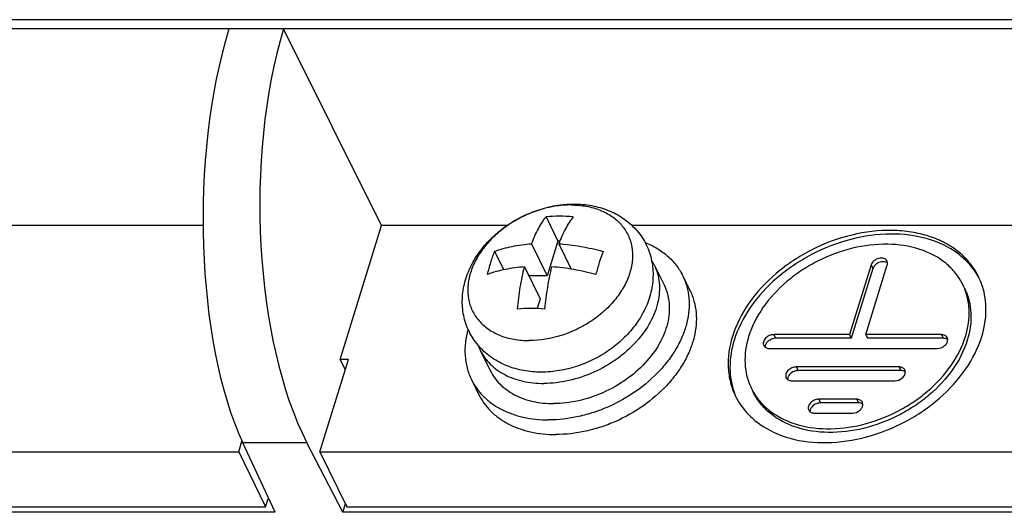
# Model space of a CAD drawing. Units: millimetres. Extents: x 0 to 1160, y 0 to 820.
# Drawn here: x 562 to 596, y 254 to 271 of the extents above; entities that cross this region are included whole.
import ezdxf

# ---------------------------------------------------------------- set-up
doc = ezdxf.new("R2010")
doc.units = ezdxf.units.MM
doc.layers.add('AM_0', color=7, linetype='CONTINUOUS', lineweight=25)

msp = doc.modelspace()

# ---------------------------------------------------------------- linework, layer by layer
at = {"layer": 'AM_0'}
for p, q in [((625.371, 270.659), (551.6, 270.659)), ((625.523, 270.348), (551.753, 270.348)), ((574.741, 263.678), (571.413, 270.348)), ((580.328, 263.97), (580.735, 263.141)), ((568.676, 263.678), (554.911, 263.678)), ((573.333, 259.122), (574.741, 263.678)), ((579.009, 263.678), (574.741, 263.678)), ((597.43, 263.678), (583.248, 263.678)), ((579.839, 263.052), (580.372, 261.966)), ((580.735, 263.141), (580.372, 261.966)), ((580.795, 263.141), (580.735, 263.141)), ((580.76, 263.052), (581.182, 262.193)), ((578.583, 262.795), (578.89, 262.169)), ((584.002, 262.34), (584.338, 261.657)), ((591.372, 262.333), (590.641, 259.968)), ((591.193, 259.968), (591.924, 262.333)), ((591.372, 262.333), (591.433, 262.209)), ((579.597, 262.269), (580.13, 261.182)), ((580.372, 261.966), (579.746, 261.966)), ((584.973, 261.968), (585.218, 261.471)), ((591.433, 262.209), (590.702, 259.843)), ((580.13, 261.182), (580.028, 260.851)), ((590.641, 259.968), (588.069, 259.968)), ((588.069, 259.968), (588.13, 259.843)), ((590.641, 259.968), (590.702, 259.843)), ((593.765, 259.968), (591.193, 259.968)), ((591.193, 259.968), (591.254, 259.843)), ((593.765, 259.968), (593.826, 259.843)), ((590.702, 259.843), (588.13, 259.843)), ((593.826, 259.843), (591.254, 259.843)), ((578.092, 259.44), (578.427, 258.756)), ((587.924, 259.498), (593.62, 259.498)), ((572.648, 255.988), (573.616, 259.122)), ((573.616, 259.122), (573.333, 259.122)), ((573.333, 259.122), (573.509, 258.775)), ((592.325, 258.871), (588.832, 258.871)), ((588.832, 258.871), (588.893, 258.747)), ((592.386, 258.747), (588.893, 258.747)), ((592.325, 258.871), (592.386, 258.747)), ((577.792, 258.444), (578.036, 257.947)), ((588.687, 258.401), (592.179, 258.401)), ((590.884, 257.774), (589.595, 257.774)), ((589.595, 257.774), (589.656, 257.65)), ((590.945, 257.65), (589.656, 257.65)), ((590.884, 257.774), (590.945, 257.65)), ((589.449, 257.304), (590.739, 257.304)), ((569.885, 255.988), (569.998, 256.356)), ((572.204, 256.299), (570.023, 256.299)), ((571.121, 253.937), (570.023, 256.299)), ((573.424, 253.937), (572.204, 256.299)), ((548.24, 255.988), (569.885, 255.988)), ((569.885, 255.988), (570.8, 254.123)), ((572.648, 255.988), (606.727, 255.988)), ((572.648, 255.988), (573.563, 254.123)), ((570.8, 254.123), (570.894, 254.427)), ((571.121, 253.937), (546.814, 253.937)), ((549.155, 254.123), (570.8, 254.123)), ((573.424, 253.937), (573.513, 254.225)), ((607.964, 253.937), (573.424, 253.937)), ((573.563, 254.123), (607.642, 254.123))]:
    msp.add_line(p, q, dxfattribs=at)
for centre, radius, start, end in [((580.773, 258.444), 5.544, 89.9279, 94.6015), ((580.778, 257.761), 6.227, 85.6588, 89.9808), ((582.46, 261.583), 1.718, 26.1478, 32.2345), ((591.777, 262.396), 0.157, 20.3191, 26.1608), ((592.864, 260.871), 2.409, 18.1205, 26.1283), ((579.809, 255.192), 5.663, 89.9768, 94.5526), ((579.805, 254.522), 6.333, 85.695, 89.9447), ((580.575, 262.273), 3.799, 317.7556, 318.4507), ((593.826, 259.535), 0.308, 84.0192, 90.0353), ((593.821, 259.796), 0.157, 20.307, 26.1477), ((579.637, 260.198), 1.721, 200.0128, 206.1342), ((587.924, 259.807), 0.31, 264.6601, 270.0292), ((592.386, 258.439), 0.308, 84.0192, 90.0353), ((592.381, 258.699), 0.157, 20.307, 26.1477), ((588.686, 258.711), 0.31, 264.6601, 270.0292), ((588.922, 258.935), 2.399, 206.1427, 211.2228), ((590.945, 257.342), 0.308, 84.0192, 90.0353), ((590.94, 257.603), 0.157, 20.307, 26.1477), ((589.449, 257.614), 0.31, 264.6601, 270.0292)]:
    msp.add_arc(centre, radius, start, end, dxfattribs=at)
for centre, major_axis, ratio, start_param, end_param in [((572.444, 264.132), (0.116, 10), 0.376781, 0.904389, 2.475185), ((574.625, 264.132), (-0.119, 10), 0.401964, 0.895209, 2.466005)]:
    msp.add_ellipse(centre, major_axis=major_axis, ratio=ratio, start_param=start_param, end_param=end_param, dxfattribs=at)
for points, knots in [([(580.169, 258.694), (579.969, 258.694), (579.571, 258.728), (579.001, 258.888), (578.486, 259.159), (578.051, 259.537), (577.723, 260.007), (577.523, 260.544), (577.461, 261.116), (577.535, 261.692), (577.732, 262.248), (578.04, 262.766), (578.441, 263.233), (578.921, 263.637), (579.463, 263.966), (580.048, 264.212), (580.658, 264.365), (581.074, 264.401), (581.279, 264.401)], [0, 0, 0, 0, 0.063027, 0.124554, 0.184916, 0.244558, 0.303871, 0.363157, 0.422704, 0.482882, 0.544135, 0.606832, 0.671093, 0.736698, 0.80311, 0.869603, 0.935425, 1, 1, 1, 1]), ([(581.181, 264.371), (580.813, 264.371), (580.25, 264.274), (579.551, 263.995), (579.053, 263.709), (578.608, 263.362), (578.234, 262.965), (577.988, 262.6), (577.841, 262.297), (577.732, 262.001), (577.657, 261.628), (577.675, 261.188), (577.805, 260.78), (578.04, 260.423), (578.37, 260.133), (578.705, 259.959), (579.004, 259.859), (579.33, 259.785), (579.585, 259.765), (579.758, 259.765)], [0, 0, 0, 0, 0.138275, 0.210237, 0.282255, 0.353019, 0.421348, 0.486326, 0.517415, 0.547517, 0.604808, 0.658958, 0.711288, 0.763542, 0.817481, 0.874473, 0.904409, 0.935331, 1, 1, 1, 1]), ([(581.181, 264.371), (581.353, 264.371), (581.608, 264.35), (581.935, 264.276), (582.233, 264.176), (582.569, 264.002), (582.899, 263.712), (583.134, 263.355), (583.263, 262.947), (583.281, 262.507), (583.206, 262.134), (583.097, 261.838), (582.95, 261.535), (582.704, 261.17), (582.33, 260.773), (581.886, 260.426), (581.388, 260.141), (580.689, 259.861), (580.126, 259.765), (579.758, 259.765)], [0, 0, 0, 0, 0.064669, 0.095591, 0.125527, 0.182519, 0.236458, 0.288712, 0.341042, 0.395192, 0.452483, 0.482585, 0.513674, 0.578652, 0.646981, 0.717745, 0.789763, 0.861725, 1, 1, 1, 1]), ([(581.279, 264.401), (581.48, 264.401), (581.877, 264.367), (582.447, 264.207), (582.963, 263.936), (583.398, 263.558), (583.726, 263.088), (583.926, 262.551), (583.987, 261.979), (583.914, 261.403), (583.716, 260.847), (583.409, 260.329), (583.007, 259.863), (582.528, 259.459), (581.986, 259.129), (581.401, 258.884), (580.791, 258.731), (580.375, 258.694), (580.169, 258.694)], [0, 0, 0, 0, 0.063027, 0.124554, 0.184916, 0.244558, 0.303871, 0.363157, 0.422704, 0.482882, 0.544135, 0.606832, 0.671093, 0.736698, 0.80311, 0.869603, 0.935425, 1, 1, 1, 1]), ([(579.839, 263.052), (579.905, 263.226), (580.015, 263.475), (580.189, 263.776), (580.281, 263.909), (580.328, 263.97)], [0, 0, 0, 0, 0.536657, 0.777668, 1, 1, 1, 1]), ([(581.249, 263.97), (581.202, 263.909), (581.11, 263.776), (580.936, 263.475), (580.827, 263.226), (580.76, 263.052)], [0, 0, 0, 0, 0.222332, 0.463344, 1, 1, 1, 1]), ([(595.027, 261.931), (594.95, 262.09), (594.756, 262.393), (594.369, 262.781), (593.895, 263.094), (593.346, 263.324), (592.737, 263.468), (591.849, 263.542), (590.681, 263.398), (589.557, 262.978), (588.721, 262.491), (587.966, 261.925), (587.195, 261.1), (586.785, 260.306), (586.661, 259.905)], [0, 0, 0, 0, 0.050744, 0.102626, 0.156603, 0.213332, 0.273124, 0.335959, 0.469069, 0.608233, 0.678197, 0.747223, 0.879213, 1, 1, 1, 1]), ([(595.022, 261.932), (594.936, 262.084), (594.728, 262.372), (594.181, 262.867), (593.271, 263.291), (592.004, 263.441), (590.651, 263.248), (589.549, 262.82), (588.732, 262.332), (587.996, 261.77), (587.244, 260.956), (586.844, 260.174), (586.722, 259.781)], [0, 0, 0, 0, 0.050805, 0.102986, 0.214175, 0.337274, 0.470714, 0.6097, 0.679434, 0.748181, 0.87961, 1, 1, 1, 1]), ([(578.583, 262.795), (578.776, 262.866), (579.191, 262.98), (579.617, 263.035), (579.839, 263.052)], [0, 0, 0, 0, 0.479813, 1, 1, 1, 1]), ([(580.76, 263.052), (581.011, 263.035), (581.519, 262.973), (582.018, 262.863), (582.267, 262.795)], [0, 0, 0, 0, 0.493766, 1, 1, 1, 1]), ([(583.692, 263.099), (583.835, 263.042), (584.106, 262.91), (584.466, 262.648), (584.762, 262.335), (584.912, 262.094), (584.973, 261.968)], [0, 0, 0, 0, 0.263731, 0.516227, 0.760355, 1, 1, 1, 1]), ([(594.489, 261.667), (594.421, 261.805), (594.253, 262.068), (593.796, 262.527), (593.012, 262.93), (591.904, 263.09), (590.71, 262.942), (589.732, 262.577), (589.005, 262.154), (588.349, 261.662), (587.678, 260.944), (587.321, 260.253), (587.213, 259.905)], [0, 0, 0, 0, 0.050785, 0.102709, 0.213033, 0.335414, 0.468633, 0.60791, 0.677932, 0.747014, 0.879113, 1, 1, 1, 1]), ([(578.341, 262.012), (578.374, 262.149), (578.446, 262.413), (578.535, 262.672), (578.583, 262.795)], [0, 0, 0, 0, 0.517643, 1, 1, 1, 1]), ([(582.267, 262.795), (582.22, 262.672), (582.131, 262.413), (582.059, 262.149), (582.025, 262.012)], [0, 0, 0, 0, 0.482357, 1, 1, 1, 1]), ([(584.002, 262.341), (584.048, 262.247), (584.124, 262.049), (584.182, 261.733), (584.186, 261.403), (584.135, 261.065), (584.03, 260.724), (583.819, 260.266), (583.591, 259.95), (583.418, 259.754)], [0, 0, 0, 0, 0.111507, 0.224749, 0.34127, 0.46227, 0.588537, 0.720421, 1, 1, 1, 1]), ([(591.917, 262.465), (591.907, 262.486), (591.876, 262.525), (591.807, 262.56), (591.724, 262.572), (591.603, 262.557), (591.465, 262.488), (591.389, 262.387), (591.372, 262.333)], [0, 0, 0, 0, 0.102644, 0.213548, 0.336569, 0.470479, 0.748204, 1, 1, 1, 1]), ([(591.733, 262.44), (591.665, 262.431), (591.539, 262.377), (591.451, 262.269), (591.433, 262.209)], [0, 0, 0, 0, 0.522034, 1, 1, 1, 1]), ([(591.829, 262.44), (591.821, 262.441), (591.789, 262.445), (591.757, 262.444), (591.733, 262.44)], [0, 0, 0, 0, 0.241534, 1, 1, 1, 1]), ([(591.934, 262.396), (591.926, 262.402), (591.895, 262.424), (591.857, 262.436), (591.829, 262.44)], [0, 0, 0, 0, 0.237084, 1, 1, 1, 1]), ([(591.924, 262.333), (591.928, 262.343), (591.937, 262.382), (591.934, 262.423), (591.924, 262.451)], [0, 0, 0, 0, 0.264889, 1, 1, 1, 1]), ([(579.597, 262.269), (579.375, 262.252), (578.949, 262.196), (578.534, 262.083), (578.341, 262.012)], [0, 0, 0, 0, 0.520187, 1, 1, 1, 1]), ([(579.36, 260.837), (579.383, 261.085), (579.444, 261.565), (579.54, 262.04), (579.597, 262.269)], [0, 0, 0, 0, 0.514391, 1, 1, 1, 1]), ([(580.518, 262.269), (580.461, 262.04), (580.366, 261.565), (580.304, 261.085), (580.281, 260.837)], [0, 0, 0, 0, 0.48561, 1, 1, 1, 1]), ([(584.973, 261.968), (585.031, 261.851), (585.125, 261.603), (585.195, 261.208), (585.195, 260.794), (585.124, 260.37), (584.984, 259.945), (584.78, 259.525), (584.513, 259.118), (584.076, 258.595), (583.405, 258.018), (582.625, 257.579), (581.955, 257.321), (581.279, 257.135), (580.757, 257.073), (580.414, 257.073)], [0, 0, 0, 0, 0.050473, 0.101775, 0.154641, 0.209633, 0.267105, 0.3272, 0.389862, 0.454866, 0.590152, 0.729235, 0.798791, 0.867496, 1, 1, 1, 1]), ([(582.025, 262.012), (581.776, 262.079), (581.277, 262.189), (580.769, 262.251), (580.518, 262.269)], [0, 0, 0, 0, 0.506234, 1, 1, 1, 1]), ([(584.338, 261.657), (584.385, 261.56), (584.462, 261.356), (584.52, 261.03), (584.52, 260.69), (584.462, 260.342), (584.347, 259.991), (584.118, 259.521), (583.7, 258.967), (583.047, 258.406), (582.278, 257.972), (581.445, 257.696), (580.868, 257.628), (580.586, 257.628)], [0, 0, 0, 0, 0.050492, 0.101815, 0.154701, 0.209714, 0.267208, 0.327325, 0.454823, 0.590162, 0.729299, 0.867443, 1, 1, 1, 1]), ([(594.582, 259.905), (594.673, 260.201), (594.742, 260.666), (594.653, 261.263), (594.552, 261.538), (594.489, 261.667)], [0, 0, 0, 0, 0.516121, 0.760431, 1, 1, 1, 1]), ([(585.218, 261.471), (585.275, 261.354), (585.369, 261.106), (585.439, 260.71), (585.439, 260.297), (585.368, 259.873), (585.229, 259.448), (585.024, 259.027), (584.757, 258.62), (584.32, 258.098), (583.649, 257.521), (582.869, 257.081), (582.199, 256.823), (581.523, 256.637), (581.001, 256.576), (580.658, 256.576)], [0, 0, 0, 0, 0.050473, 0.101775, 0.154641, 0.209633, 0.267105, 0.3272, 0.389862, 0.454866, 0.590152, 0.729235, 0.798791, 0.867496, 1, 1, 1, 1]), ([(594.55, 261.542), (594.613, 261.413), (594.714, 261.138), (594.803, 260.541), (594.734, 260.077), (594.643, 259.781)], [0, 0, 0, 0, 0.239571, 0.483874, 1, 1, 1, 1]), ([(595.135, 259.905), (595.223, 260.19), (595.324, 260.769), (595.241, 261.354), (595.154, 261.62)], [0, 0, 0, 0, 0.51628, 1, 1, 1, 1]), ([(577.681, 260.149), (577.639, 260.002), (577.578, 259.706), (577.564, 259.261), (577.631, 258.835), (577.73, 258.569), (577.792, 258.444)], [0, 0, 0, 0, 0.263728, 0.516225, 0.760353, 1, 1, 1, 1]), ([(588.069, 259.968), (588.017, 259.968), (587.911, 259.942), (587.783, 259.855), (587.716, 259.747), (587.708, 259.658), (587.718, 259.618), (587.727, 259.6)], [0, 0, 0, 0, 0.270873, 0.545566, 0.789855, 0.898021, 1, 1, 1, 1]), ([(593.962, 259.865), (593.946, 259.897), (593.886, 259.954), (593.806, 259.968), (593.765, 259.968)], [0, 0, 0, 0, 0.463615, 1, 1, 1, 1]), ([(583.387, 259.719), (583.191, 259.504), (582.743, 259.11), (581.966, 258.665), (581.122, 258.381), (580.536, 258.311), (580.25, 258.311)], [0, 0, 0, 0, 0.247793, 0.503016, 0.756651, 1, 1, 1, 1]), ([(586.661, 259.905), (586.556, 259.564), (586.477, 259.03), (586.579, 258.343), (586.695, 258.027), (586.768, 257.878)], [0, 0, 0, 0, 0.516117, 0.760432, 1, 1, 1, 1]), ([(586.722, 259.781), (586.629, 259.48), (586.526, 258.869), (586.631, 258.255), (586.733, 257.979)], [0, 0, 0, 0, 0.516694, 1, 1, 1, 1]), ([(586.87, 257.692), (586.96, 257.544), (587.175, 257.263), (587.732, 256.784), (588.646, 256.379), (589.908, 256.247), (591.252, 256.45), (592.342, 256.883), (593.15, 257.37), (593.876, 257.93), (594.619, 258.74), (595.014, 259.515), (595.135, 259.905)], [0, 0, 0, 0, 0.050842, 0.103169, 0.214799, 0.338247, 0.471781, 0.610608, 0.680195, 0.748771, 0.879862, 1, 1, 1, 1]), ([(587.213, 259.905), (587.122, 259.609), (587.053, 259.144), (587.142, 258.547), (587.243, 258.272), (587.307, 258.143)], [0, 0, 0, 0, 0.516121, 0.760431, 1, 1, 1, 1]), ([(587.307, 258.143), (587.374, 258.005), (587.542, 257.741), (588, 257.283), (588.783, 256.88), (589.891, 256.72), (591.086, 256.867), (592.063, 257.233), (592.791, 257.656), (593.447, 258.148), (594.117, 258.865), (594.474, 259.556), (594.582, 259.905)], [0, 0, 0, 0, 0.050785, 0.102709, 0.213033, 0.335414, 0.468633, 0.60791, 0.677932, 0.747014, 0.879113, 1, 1, 1, 1]), ([(594.643, 259.781), (594.535, 259.432), (594.178, 258.741), (593.508, 258.024), (592.851, 257.532), (592.124, 257.108), (591.147, 256.743), (589.952, 256.596), (588.844, 256.756), (588.06, 257.159), (587.603, 257.617), (587.435, 257.881), (587.368, 258.019)], [0, 0, 0, 0, 0.120889, 0.252987, 0.32207, 0.392093, 0.531371, 0.664588, 0.786968, 0.897291, 0.949215, 1, 1, 1, 1]), ([(587.813, 259.676), (587.807, 259.665), (587.784, 259.625), (587.771, 259.579), (587.772, 259.545)], [0, 0, 0, 0, 0.268868, 1, 1, 1, 1]), ([(588.13, 259.843), (588.068, 259.843), (587.945, 259.809), (587.847, 259.726), (587.813, 259.676)], [0, 0, 0, 0, 0.503248, 1, 1, 1, 1]), ([(593.62, 259.498), (593.71, 259.498), (593.835, 259.547), (593.916, 259.636), (593.933, 259.66)], [0, 0, 0, 0, 0.754087, 1, 1, 1, 1]), ([(593.978, 259.796), (593.97, 259.802), (593.934, 259.826), (593.891, 259.838), (593.858, 259.842)], [0, 0, 0, 0, 0.235334, 1, 1, 1, 1]), ([(593.933, 259.66), (593.953, 259.689), (593.982, 259.751), (593.979, 259.821), (593.968, 259.85)], [0, 0, 0, 0, 0.531912, 1, 1, 1, 1]), ([(578.092, 259.44), (578.134, 259.353), (578.235, 259.186), (578.427, 258.961), (578.658, 258.766), (578.925, 258.602), (579.222, 258.473), (579.662, 258.346), (580.013, 258.311), (580.25, 258.311)], [0, 0, 0, 0, 0.11284, 0.227185, 0.344396, 0.465577, 0.591508, 0.722604, 1, 1, 1, 1]), ([(587.727, 259.6), (587.741, 259.572), (587.791, 259.521), (587.859, 259.502), (587.895, 259.499)], [0, 0, 0, 0, 0.468752, 1, 1, 1, 1]), ([(578.427, 258.756), (578.47, 258.669), (578.57, 258.502), (578.763, 258.277), (578.994, 258.082), (579.26, 257.919), (579.558, 257.789), (579.997, 257.662), (580.349, 257.628), (580.586, 257.628)], [0, 0, 0, 0, 0.11284, 0.227185, 0.344396, 0.465577, 0.591508, 0.722604, 1, 1, 1, 1]), ([(588.832, 258.871), (588.78, 258.871), (588.674, 258.846), (588.546, 258.758), (588.479, 258.65), (588.47, 258.562), (588.481, 258.521), (588.49, 258.504)], [0, 0, 0, 0, 0.270873, 0.545566, 0.789855, 0.898021, 1, 1, 1, 1]), ([(588.893, 258.747), (588.831, 258.747), (588.708, 258.713), (588.61, 258.63), (588.576, 258.579)], [0, 0, 0, 0, 0.503248, 1, 1, 1, 1]), ([(592.521, 258.768), (592.506, 258.8), (592.445, 258.857), (592.366, 258.871), (592.325, 258.871)], [0, 0, 0, 0, 0.463615, 1, 1, 1, 1]), ([(592.538, 258.699), (592.53, 258.705), (592.494, 258.729), (592.451, 258.741), (592.418, 258.745)], [0, 0, 0, 0, 0.235334, 1, 1, 1, 1]), ([(592.492, 258.563), (592.512, 258.592), (592.542, 258.654), (592.538, 258.724), (592.528, 258.753)], [0, 0, 0, 0, 0.531912, 1, 1, 1, 1]), ([(577.792, 258.444), (577.843, 258.339), (577.965, 258.136), (578.199, 257.863), (578.48, 257.625), (578.804, 257.427), (579.165, 257.27), (579.699, 257.115), (580.126, 257.073), (580.414, 257.073)], [0, 0, 0, 0, 0.11284, 0.227185, 0.344396, 0.465577, 0.591507, 0.722605, 1, 1, 1, 1]), ([(588.49, 258.504), (588.504, 258.475), (588.554, 258.424), (588.622, 258.406), (588.658, 258.402)], [0, 0, 0, 0, 0.468752, 1, 1, 1, 1]), ([(588.576, 258.579), (588.569, 258.569), (588.546, 258.529), (588.534, 258.482), (588.535, 258.449)], [0, 0, 0, 0, 0.268868, 1, 1, 1, 1]), ([(592.179, 258.401), (592.27, 258.401), (592.394, 258.45), (592.476, 258.539), (592.492, 258.563)], [0, 0, 0, 0, 0.754087, 1, 1, 1, 1]), ([(578.036, 257.947), (578.087, 257.842), (578.209, 257.638), (578.443, 257.365), (578.724, 257.128), (579.048, 256.929), (579.409, 256.772), (579.943, 256.618), (580.37, 256.576), (580.658, 256.576)], [0, 0, 0, 0, 0.11284, 0.227185, 0.344396, 0.465577, 0.591507, 0.722605, 1, 1, 1, 1]), ([(589.595, 257.774), (589.542, 257.774), (589.437, 257.749), (589.309, 257.661), (589.242, 257.554), (589.233, 257.465), (589.244, 257.425), (589.253, 257.407)], [0, 0, 0, 0, 0.270873, 0.545566, 0.789855, 0.898021, 1, 1, 1, 1]), ([(589.656, 257.65), (589.594, 257.65), (589.47, 257.616), (589.373, 257.533), (589.339, 257.482)], [0, 0, 0, 0, 0.503248, 1, 1, 1, 1]), ([(591.081, 257.671), (591.065, 257.704), (591.004, 257.76), (590.925, 257.774), (590.884, 257.774)], [0, 0, 0, 0, 0.463615, 1, 1, 1, 1]), ([(591.097, 257.602), (591.089, 257.609), (591.053, 257.633), (591.01, 257.645), (590.977, 257.648)], [0, 0, 0, 0, 0.235334, 1, 1, 1, 1]), ([(591.052, 257.467), (591.072, 257.496), (591.101, 257.558), (591.098, 257.628), (591.087, 257.657)], [0, 0, 0, 0, 0.531912, 1, 1, 1, 1]), ([(589.253, 257.407), (589.267, 257.379), (589.317, 257.327), (589.385, 257.309), (589.42, 257.306)], [0, 0, 0, 0, 0.468752, 1, 1, 1, 1]), ([(589.339, 257.482), (589.332, 257.472), (589.309, 257.432), (589.297, 257.385), (589.297, 257.352)], [0, 0, 0, 0, 0.268868, 1, 1, 1, 1]), ([(590.739, 257.304), (590.829, 257.304), (590.953, 257.354), (591.035, 257.442), (591.052, 257.467)], [0, 0, 0, 0, 0.754087, 1, 1, 1, 1])]:
    msp.add_open_spline(points, degree=3, knots=knots, dxfattribs=at)

doc.saveas('drawing.dxf')
